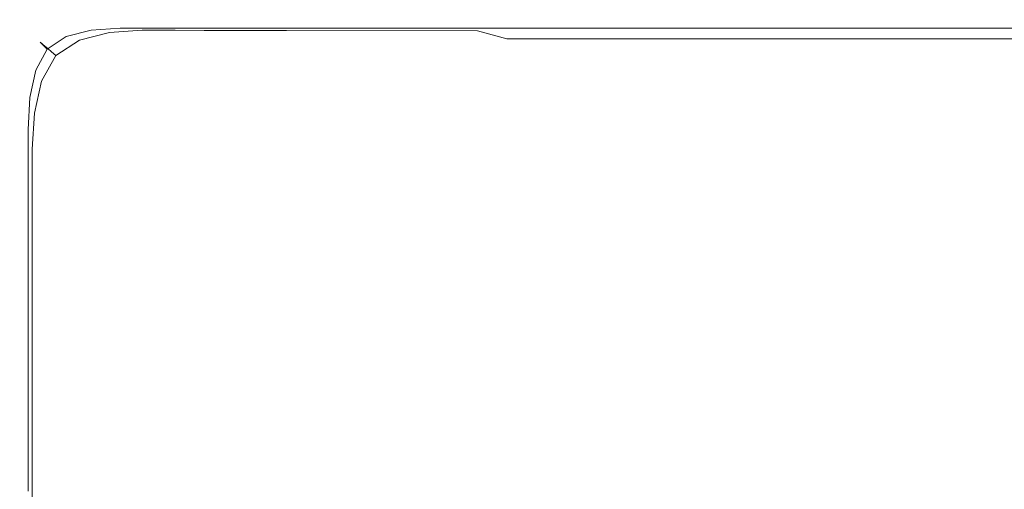
# Model space of a CAD drawing. Extents: x -59 to 841, y -845 to 55.
# Drawn here: x -59 to 55, y 0 to 55 of the extents above; entities that cross this region are included whole.
import ezdxf

# ---------------------------------------------------------------- set-up
doc = ezdxf.new("R2010")
doc.units = 0
doc.header["$LTSCALE"] = 500
doc.header["$MEASUREMENT"] = 0
doc.layers.add('NOVOTERM_CERAMIKA', color=7, linetype='Continuous')

msp = doc.modelspace()

# ---------------------------------------------------------------- linework, layer by layer
at = {"layer": 'NOVOTERM_CERAMIKA', "lineweight": 0}
for points, invisible_edges in [([(-51.67, 54.28, -82.23), (-51.68, 54.26, -107.43), (-54.74, 53.49, -107.43), (-54.74, 53.5, -82.23)], 15), ([(-51.67, 54.28, -82.23), (-54.74, 53.5, -82.23), (-54.69, 53.47, -56.95), (-51.6, 54.25, -56.95)], 15), ([(-51.68, 54.26, -107.43), (-51.65, 54.21, -129), (-54.71, 53.43, -129), (-54.74, 53.49, -107.43)], 15), ([(-51.61, 54.12, -143.39), (-54.64, 53.35, -143.39), (-54.71, 53.43, -129), (-51.65, 54.21, -129)], 15), ([(-51.6, 54.25, -56.95), (-54.69, 53.47, -56.95), (-54.56, 53.39, -35.15), (-51.46, 54.18, -35.15)], 15), ([(-51.54, 53.99, -152.18), (-54.55, 53.23, -152.18), (-54.64, 53.35, -143.39), (-51.61, 54.12, -143.39)], 15), ([(-51.21, 54.06, -20.37), (-51.46, 54.18, -35.15), (-54.56, 53.39, -35.15), (-54.36, 53.27, -20.37)], 15), ([(-51.54, 53.99, -152.18), (-51.45, 53.81, -156.94), (-54.43, 53.06, -156.94), (-54.55, 53.23, -152.18)], 15), ([(-51.45, 53.81, -156.94), (-51.34, 53.6, -159.25), (-54.28, 52.85, -159.25), (-54.43, 53.06, -156.94)], 15), ([(-50.87, 53.9, -11.1), (-51.21, 54.06, -20.37), (-54.36, 53.27, -20.37), (-54.06, 53.09, -11.1)], 15), ([(-50.87, 53.9, -11.1), (-54.06, 53.09, -11.1), (-53.67, 52.85, -5.86), (-50.4, 53.68, -5.86)], 15), ([(-50.4, 53.68, -5.86), (-53.67, 52.85, -5.86), (-53.17, 52.54, -3.14), (-49.81, 53.39, -3.14)], 15), ([(-51.67, 54.28, -82.23), (-48.12, 54.53, -82.23), (-48.14, 54.52, -107.43), (-51.68, 54.26, -107.43)], 15), ([(-51.68, 54.26, -107.43), (-48.14, 54.52, -107.43), (-48.12, 54.46, -129), (-51.65, 54.21, -129)], 15), ([(-51.67, 54.28, -82.23), (-51.6, 54.25, -56.95), (-48.05, 54.51, -56.95), (-48.12, 54.53, -82.23)], 15), ([(-51.61, 54.12, -143.39), (-51.65, 54.21, -129), (-48.12, 54.46, -129), (-48.1, 54.37, -143.39)], 15), ([(-51.54, 53.99, -152.18), (-51.61, 54.12, -143.39), (-48.1, 54.37, -143.39), (-48.05, 54.24, -152.18)], 15), ([(-51.6, 54.25, -56.95), (-51.46, 54.18, -35.15), (-47.89, 54.44, -35.15), (-48.05, 54.51, -56.95)], 15), ([(-51.54, 53.99, -152.18), (-48.05, 54.24, -152.18), (-48, 54.07, -156.94), (-51.45, 53.81, -156.94)], 15), ([(-51.21, 54.06, -20.37), (-47.62, 54.33, -20.37), (-47.89, 54.44, -35.15), (-51.46, 54.18, -35.15)], 15), ([(-51.45, 53.81, -156.94), (-48, 54.07, -156.94), (-47.93, 53.84, -159.25), (-51.34, 53.6, -159.25)], 15), ([(-51.2, 53.32, -160.69), (-51.34, 53.6, -159.25), (-47.93, 53.84, -159.25), (-47.84, 53.57, -160.69)], 15), ([(-50.87, 53.9, -11.1), (-47.24, 54.17, -11.1), (-47.62, 54.33, -20.37), (-51.21, 54.06, -20.37)], 15), ([(-50.87, 53.9, -11.1), (-50.4, 53.68, -5.86), (-46.72, 53.95, -5.86), (-47.24, 54.17, -11.1)], 15), ([(-50.4, 53.68, -5.86), (-49.81, 53.39, -3.14), (-46.07, 53.67, -3.14), (-46.72, 53.95, -5.86)], 15), ([(-49.08, 53.05, -1.43), (-45.27, 53.33, -1.43), (-46.07, 53.67, -3.14), (-49.81, 53.39, -3.14)], 15), ([(-48.12, 54.53, -82.23), (-44.34, 54.53, -82.23), (-44.37, 54.52, -107.43), (-48.14, 54.52, -107.43)], 15), ([(-48.14, 54.52, -107.43), (-44.37, 54.52, -107.43), (-44.36, 54.46, -129), (-48.12, 54.46, -129)], 15), ([(-48.12, 54.53, -82.23), (-48.05, 54.51, -56.95), (-44.27, 54.51, -56.95), (-44.34, 54.53, -82.23)], 15), ([(-48.1, 54.37, -143.39), (-48.12, 54.46, -129), (-44.36, 54.46, -129), (-44.34, 54.37, -143.39)], 15), ([(-48.05, 54.24, -152.18), (-48.1, 54.37, -143.39), (-44.34, 54.37, -143.39), (-44.32, 54.24, -152.18)], 15), ([(-48.05, 54.51, -56.95), (-47.89, 54.44, -35.15), (-44.1, 54.44, -35.15), (-44.27, 54.51, -56.95)], 15), ([(-48.05, 54.24, -152.18), (-44.32, 54.24, -152.18), (-44.3, 54.07, -156.94), (-48, 54.07, -156.94)], 15), ([(-48, 54.07, -156.94), (-44.3, 54.07, -156.94), (-44.26, 53.84, -159.25), (-47.93, 53.84, -159.25)], 15), ([(-47.84, 53.57, -160.69), (-47.93, 53.84, -159.25), (-44.26, 53.84, -159.25), (-44.22, 53.57, -160.69)], 15), ([(-47.62, 54.33, -20.37), (-43.84, 54.33, -20.37), (-44.1, 54.44, -35.15), (-47.89, 54.44, -35.15)], 15), ([(-47.24, 54.17, -11.1), (-43.45, 54.16, -11.1), (-43.84, 54.33, -20.37), (-47.62, 54.33, -20.37)], 15), ([(-47.24, 54.17, -11.1), (-46.72, 53.95, -5.86), (-42.94, 53.94, -5.86), (-43.45, 54.16, -11.1)], 15), ([(-46.72, 53.95, -5.86), (-46.07, 53.67, -3.14), (-42.28, 53.67, -3.14), (-42.94, 53.94, -5.86)], 15), ([(-45.27, 53.33, -1.43), (-41.47, 53.32, -1.43), (-42.28, 53.67, -3.14), (-46.07, 53.67, -3.14)], 15), ([(-40.57, 54.53, -82.23), (-40.59, 54.52, -107.43), (-44.37, 54.52, -107.43), (-44.34, 54.53, -82.23)], 15), ([(-40.59, 54.52, -107.43), (-40.59, 54.46, -129), (-44.36, 54.46, -129), (-44.37, 54.52, -107.43)], 15), ([(-40.58, 54.37, -143.39), (-44.34, 54.37, -143.39), (-44.36, 54.46, -129), (-40.59, 54.46, -129)], 15), ([(-40.57, 54.53, -82.23), (-44.34, 54.53, -82.23), (-44.27, 54.51, -56.95), (-40.5, 54.51, -56.95)], 15), ([(-40.57, 54.24, -152.18), (-44.32, 54.24, -152.18), (-44.34, 54.37, -143.39), (-40.58, 54.37, -143.39)], 15), ([(-40.57, 54.24, -152.18), (-40.56, 54.07, -156.94), (-44.3, 54.07, -156.94), (-44.32, 54.24, -152.18)], 15), ([(-40.56, 54.07, -156.94), (-40.55, 53.84, -159.25), (-44.26, 53.84, -159.25), (-44.3, 54.07, -156.94)], 15), ([(-40.5, 54.51, -56.95), (-44.27, 54.51, -56.95), (-44.1, 54.44, -35.15), (-40.36, 54.44, -35.15)], 15), ([(-40.53, 53.57, -160.69), (-44.22, 53.57, -160.69), (-44.26, 53.84, -159.25), (-40.55, 53.84, -159.25)], 15), ([(-40.13, 54.32, -20.37), (-40.36, 54.44, -35.15), (-44.1, 54.44, -35.15), (-43.84, 54.33, -20.37)], 15), ([(-39.79, 54.16, -11.1), (-40.13, 54.32, -20.37), (-43.84, 54.33, -20.37), (-43.45, 54.16, -11.1)], 15), ([(-39.79, 54.16, -11.1), (-43.45, 54.16, -11.1), (-42.94, 53.94, -5.86), (-39.34, 53.93, -5.86)], 15), ([(-39.34, 53.93, -5.86), (-42.94, 53.94, -5.86), (-42.28, 53.67, -3.14), (-38.77, 53.65, -3.14)], 15), ([(-38.07, 53.3, -1.43), (-38.77, 53.65, -3.14), (-42.28, 53.67, -3.14), (-41.47, 53.32, -1.43)], 15), ([(-30.44, 54.53, -82.23), (-30.46, 54.52, -107.43), (-40.59, 54.52, -107.43), (-40.57, 54.53, -82.23)], 15), ([(-30.46, 54.52, -107.43), (-30.45, 54.46, -129), (-40.59, 54.46, -129), (-40.59, 54.52, -107.43)], 15), ([(-30.45, 54.37, -143.39), (-40.58, 54.37, -143.39), (-40.59, 54.46, -129), (-30.45, 54.46, -129)], 15), ([(-30.45, 54.24, -152.18), (-40.57, 54.24, -152.18), (-40.58, 54.37, -143.39), (-30.45, 54.37, -143.39)], 15), ([(-30.44, 54.53, -82.23), (-40.57, 54.53, -82.23), (-40.5, 54.51, -56.95), (-30.39, 54.51, -56.95)], 15), ([(-30.45, 54.24, -152.18), (-30.45, 54.07, -156.94), (-40.56, 54.07, -156.94), (-40.57, 54.24, -152.18)], 15), ([(-30.45, 54.07, -156.94), (-30.44, 53.84, -159.25), (-40.55, 53.84, -159.25), (-40.56, 54.07, -156.94)], 15), ([(-30.44, 53.57, -160.69), (-40.53, 53.57, -160.69), (-40.55, 53.84, -159.25), (-30.44, 53.84, -159.25)], 15), ([(-30.39, 54.51, -56.95), (-40.5, 54.51, -56.95), (-40.36, 54.44, -35.15), (-30.28, 54.44, -35.15)], 15), ([(-30.11, 54.32, -20.37), (-30.28, 54.44, -35.15), (-40.36, 54.44, -35.15), (-40.13, 54.32, -20.37)], 15), ([(-29.85, 54.15, -11.1), (-30.11, 54.32, -20.37), (-40.13, 54.32, -20.37), (-39.79, 54.16, -11.1)], 15), ([(-29.85, 54.15, -11.1), (-39.79, 54.16, -11.1), (-39.34, 53.93, -5.86), (-29.52, 53.92, -5.86)], 15), ([(-29.52, 53.92, -5.86), (-39.34, 53.93, -5.86), (-38.77, 53.65, -3.14), (-29.09, 53.63, -3.14)], 15), ([(-28.56, 53.28, -1.43), (-29.09, 53.63, -3.14), (-38.77, 53.65, -3.14), (-38.07, 53.3, -1.43)], 15), ([(-30.44, 54.53, -82.23), (-7.6, 54.53, -82.23), (-7.61, 54.52, -107.43), (-30.46, 54.52, -107.43)], 15), ([(-30.46, 54.52, -107.43), (-7.61, 54.52, -107.43), (-7.61, 54.46, -129), (-30.45, 54.46, -129)], 15), ([(-30.45, 54.37, -143.39), (-30.45, 54.46, -129), (-7.61, 54.46, -129), (-7.61, 54.37, -143.39)], 15), ([(-30.45, 54.24, -152.18), (-30.45, 54.37, -143.39), (-7.61, 54.37, -143.39), (-7.61, 54.24, -152.18)], 15), ([(-30.45, 54.24, -152.18), (-7.61, 54.24, -152.18), (-7.61, 54.07, -156.94), (-30.45, 54.07, -156.94)], 15), ([(-30.45, 54.07, -156.94), (-7.61, 54.07, -156.94), (-7.61, 53.84, -159.25), (-30.44, 53.84, -159.25)], 15), ([(-30.44, 54.53, -82.23), (-30.39, 54.51, -56.95), (-7.57, 54.51, -56.95), (-7.6, 54.53, -82.23)], 15), ([(-30.44, 53.57, -160.69), (-30.44, 53.84, -159.25), (-7.61, 53.84, -159.25), (-7.61, 53.57, -160.69)], 15), ([(-30.39, 54.51, -56.95), (-30.28, 54.44, -35.15), (-7.5, 54.43, -35.15), (-7.57, 54.51, -56.95)], 15), ([(-30.11, 54.32, -20.37), (-7.39, 54.31, -20.37), (-7.5, 54.43, -35.15), (-30.28, 54.44, -35.15)], 15), ([(-29.85, 54.15, -11.1), (-7.23, 54.14, -11.1), (-7.39, 54.31, -20.37), (-30.11, 54.32, -20.37)], 15), ([(-29.85, 54.15, -11.1), (-29.52, 53.92, -5.86), (-7.02, 53.91, -5.86), (-7.23, 54.14, -11.1)], 15), ([(-29.52, 53.92, -5.86), (-29.09, 53.63, -3.14), (-6.75, 53.61, -3.14), (-7.02, 53.91, -5.86)], 15), ([(-7.6, 54.53, -82.23), (34.31, 54.53, -82.23), (34.3, 54.52, -107.43), (-7.61, 54.52, -107.43)], 15), ([(-7.61, 54.52, -107.43), (34.3, 54.52, -107.43), (34.3, 54.46, -129), (-7.61, 54.46, -129)], 15), ([(-7.61, 54.37, -143.39), (-7.61, 54.46, -129), (34.3, 54.46, -129), (34.3, 54.37, -143.39)], 15), ([(-7.61, 54.24, -152.18), (-7.61, 54.37, -143.39), (34.3, 54.37, -143.39), (34.3, 54.24, -152.18)], 15), ([(-7.61, 54.24, -152.18), (34.3, 54.24, -152.18), (34.3, 54.07, -156.94), (-7.61, 54.07, -156.94)], 15), ([(-7.61, 54.07, -156.94), (34.3, 54.07, -156.94), (34.3, 53.84, -159.25), (-7.61, 53.84, -159.25)], 15), ([(-7.61, 53.57, -160.69), (-7.61, 53.84, -159.25), (34.3, 53.84, -159.25), (34.3, 53.57, -160.69)], 15), ([(-7.6, 54.53, -82.23), (-7.57, 54.51, -56.95), (34.32, 54.51, -56.95), (34.31, 54.53, -82.23)], 15), ([(-7.57, 54.51, -56.95), (-7.5, 54.43, -35.15), (34.35, 54.43, -35.15), (34.32, 54.51, -56.95)], 15), ([(-7.39, 54.31, -20.37), (34.4, 54.31, -20.37), (34.35, 54.43, -35.15), (-7.5, 54.43, -35.15)], 15), ([(-7.23, 54.14, -11.1), (34.47, 54.13, -11.1), (34.4, 54.31, -20.37), (-7.39, 54.31, -20.37)], 15), ([(-7.23, 54.14, -11.1), (-7.02, 53.91, -5.86), (34.57, 53.9, -5.86), (34.47, 54.13, -11.1)], 15), ([(-7.02, 53.91, -5.86), (-6.75, 53.61, -3.14), (34.69, 53.6, -3.14), (34.57, 53.9, -5.86)], 15), ([(101.63, 54.53, -82.23), (101.63, 54.52, -107.43), (34.3, 54.52, -107.43), (34.31, 54.53, -82.23)], 15), ([(101.63, 54.52, -107.43), (101.63, 54.46, -129), (34.3, 54.46, -129), (34.3, 54.52, -107.43)], 15), ([(101.63, 54.37, -143.39), (34.3, 54.37, -143.39), (34.3, 54.46, -129), (101.63, 54.46, -129)], 15), ([(101.63, 54.24, -152.18), (34.3, 54.24, -152.18), (34.3, 54.37, -143.39), (101.63, 54.37, -143.39)], 15), ([(101.63, 54.24, -152.18), (101.63, 54.07, -156.94), (34.3, 54.07, -156.94), (34.3, 54.24, -152.18)], 15), ([(101.63, 54.07, -156.94), (101.63, 53.84, -159.25), (34.3, 53.84, -159.25), (34.3, 54.07, -156.94)], 15), ([(101.63, 53.57, -160.69), (34.3, 53.57, -160.69), (34.3, 53.84, -159.25), (101.63, 53.84, -159.25)], 15), ([(101.63, 54.53, -82.23), (34.31, 54.53, -82.23), (34.32, 54.51, -56.95), (101.63, 54.51, -56.95)], 15), ([(101.63, 54.51, -56.95), (34.32, 54.51, -56.95), (34.35, 54.43, -35.15), (101.64, 54.43, -35.15)], 15), ([(101.65, 54.31, -20.37), (101.64, 54.43, -35.15), (34.35, 54.43, -35.15), (34.4, 54.31, -20.37)], 15), ([(101.66, 54.13, -11.1), (101.65, 54.31, -20.37), (34.4, 54.31, -20.37), (34.47, 54.13, -11.1)], 15), ([(101.66, 54.13, -11.1), (34.47, 54.13, -11.1), (34.57, 53.9, -5.86), (101.68, 53.89, -5.86)], 15), ([(101.68, 53.89, -5.86), (34.57, 53.9, -5.86), (34.69, 53.6, -3.14), (101.7, 53.59, -3.14)], 15), ([(-54.74, 53.5, -82.23), (-54.74, 53.49, -107.43), (-57.1, 51.94, -107.43), (-57.11, 51.94, -82.23)], 15), ([(-54.74, 53.5, -82.23), (-57.11, 51.94, -82.23), (-57.06, 51.91, -56.95), (-54.69, 53.47, -56.95)], 15), ([(-54.74, 53.49, -107.43), (-54.71, 53.43, -129), (-57.06, 51.89, -129), (-57.1, 51.94, -107.43)], 15), ([(-54.69, 53.47, -56.95), (-57.06, 51.91, -56.95), (-56.96, 51.82, -35.15), (-54.56, 53.39, -35.15)], 15), ([(-54.64, 53.35, -143.39), (-56.98, 51.81, -143.39), (-57.06, 51.89, -129), (-54.71, 53.43, -129)], 13), ([(-54.55, 53.23, -152.18), (-56.87, 51.7, -152.18), (-56.98, 51.81, -143.39), (-54.64, 53.35, -143.39)], 13), ([(-54.36, 53.27, -20.37), (-54.56, 53.39, -35.15), (-56.96, 51.82, -35.15), (-56.79, 51.68, -20.37)], 15), ([(-54.55, 53.23, -152.18), (-54.43, 53.06, -156.94), (-56.72, 51.55, -156.94), (-56.87, 51.7, -152.18)], 11), ([(-54.06, 53.09, -11.1), (-54.36, 53.27, -20.37), (-56.79, 51.68, -20.37), (-56.55, 51.47, -11.1)], 15), ([(-54.43, 53.06, -156.94), (-54.28, 52.85, -159.25), (-56.53, 51.37, -159.25), (-56.72, 51.55, -156.94)], 11), ([(-54.06, 53.09, -11.1), (-56.55, 51.47, -11.1), (-56.22, 51.18, -5.86), (-53.67, 52.85, -5.86)], 15), ([(-54.09, 52.59, -160.69), (-56.29, 51.13, -160.69), (-56.53, 51.37, -159.25), (-54.28, 52.85, -159.25)], 13), ([(-44.39, 42.72, -161.46), (-48.3, 43.14, -161.46), (-56.29, 51.13, -160.69), (-54.09, 52.59, -160.69)], 11), ([(-53.67, 52.85, -5.86), (-56.22, 51.18, -5.86), (-55.8, 50.83, -3.14), (-53.17, 52.54, -3.14)], 15), ([(-52.55, 52.16, -1.43), (-53.17, 52.54, -3.14), (-55.8, 50.83, -3.14), (-55.29, 50.39, -1.43)], 15), ([(-51.2, 53.32, -160.69), (-54.09, 52.59, -160.69), (-54.28, 52.85, -159.25), (-51.34, 53.6, -159.25)], 15), ([(-39.81, 41.62, -161.46), (-44.39, 42.72, -161.46), (-54.09, 52.59, -160.69), (-51.2, 53.32, -160.69)], 11), ([(-49.08, 53.05, -1.43), (-49.81, 53.39, -3.14), (-53.17, 52.54, -3.14), (-52.55, 52.16, -1.43)], 15), ([(-46.51, 51.8, -0.5), (-49.08, 53.05, -1.43), (-52.55, 52.16, -1.43), (-50.34, 50.78, -0.5)], 13), ([(-39.81, 41.62, -161.46), (-51.2, 53.32, -160.69), (-47.84, 53.57, -160.69), (-38.37, 43.72, -161.46)], 13), ([(-46.51, 51.8, -0.5), (-42.32, 52.17, -0.5), (-45.27, 53.33, -1.43), (-49.08, 53.05, -1.43)], 11), ([(-38.37, 43.72, -161.46), (-47.84, 53.57, -160.69), (-44.22, 53.57, -160.69), (-36.68, 45.56, -161.46)], 13), ([(-42.32, 52.17, -0.5), (-38.21, 52.22, -0.5), (-41.47, 53.32, -1.43), (-45.27, 53.33, -1.43)], 11), ([(-31.35, 43.72, -161.46), (-36.68, 45.56, -161.46), (-44.22, 53.57, -160.69), (-40.53, 53.57, -160.69)], 11), ([(-34.6, 52.27, -0.5), (-38.07, 53.3, -1.43), (-41.47, 53.32, -1.43), (-38.21, 52.22, -0.5)], 13), ([(-19.31, 41.87, -161.46), (-31.35, 43.72, -161.46), (-40.53, 53.57, -160.69), (-30.44, 53.57, -160.69)], 11), ([(-25.01, 52.3, -0.5), (-28.56, 53.28, -1.43), (-38.07, 53.3, -1.43), (-34.6, 52.27, -0.5)], 13), ([(-19.31, 41.87, -161.46), (-30.44, 53.57, -160.69), (-7.61, 53.57, -160.69), (2.5, 43.72, -161.46)], 13), ([(-28.56, 53.28, -1.43), (-6.42, 53.25, -1.43), (-6.75, 53.61, -3.14), (-29.09, 53.63, -3.14)], 15), ([(-25.01, 52.3, -0.5), (-2.99, 52.31, -0.5), (-6.42, 53.25, -1.43), (-28.56, 53.28, -1.43)], 9), ([(2.5, 43.72, -161.46), (-7.61, 53.57, -160.69), (34.3, 53.57, -160.69), (42.31, 45.56, -161.46)], 13), ([(-6.42, 53.25, -1.43), (34.84, 53.23, -1.43), (34.69, 53.6, -3.14), (-6.75, 53.61, -3.14)], 15), ([(-2.99, 52.31, -0.5), (37.93, 52.32, -0.5), (34.84, 53.23, -1.43), (-6.42, 53.25, -1.43)], 15), ([(108.33, 43.72, -161.46), (42.31, 45.56, -161.46), (34.3, 53.57, -160.69), (101.63, 53.57, -160.69)], 11), ([(101.73, 53.22, -1.43), (101.7, 53.59, -3.14), (34.69, 53.6, -3.14), (34.84, 53.23, -1.43)], 15), ([(104.21, 52.31, -0.5), (101.73, 53.22, -1.43), (34.84, 53.23, -1.43), (37.93, 52.32, -0.5)], 15), ([(-58.53, 49.35, -82.23), (-58.49, 49.31, -56.95), (-57.06, 51.91, -56.95), (-57.11, 51.94, -82.23)], 11), ([(-58.53, 49.35, -82.23), (-57.11, 51.94, -82.23), (-57.1, 51.94, -107.43), (-58.52, 49.35, -107.43)], 13), ([(-58.52, 49.35, -107.43), (-57.1, 51.94, -107.43), (-57.06, 51.89, -129), (-58.46, 49.32, -129)], 13), ([(-58.49, 49.31, -56.95), (-58.4, 49.2, -35.15), (-56.96, 51.82, -35.15), (-57.06, 51.91, -56.95)], 11), ([(-58.38, 49.25, -143.39), (-58.46, 49.32, -129), (-57.06, 51.89, -129), (-56.98, 51.81, -143.39)], 15), ([(-58.25, 49.02, -20.37), (-56.79, 51.68, -20.37), (-56.96, 51.82, -35.15), (-58.4, 49.2, -35.15)], 13), ([(-58.25, 49.16, -152.18), (-58.38, 49.25, -143.39), (-56.98, 51.81, -143.39), (-56.87, 51.7, -152.18)], 15), ([(-58.25, 49.16, -152.18), (-56.87, 51.7, -152.18), (-56.72, 51.55, -156.94), (-58.09, 49.04, -156.94)], 15), ([(-58.04, 48.76, -11.1), (-56.55, 51.47, -11.1), (-56.79, 51.68, -20.37), (-58.25, 49.02, -20.37)], 13), ([(-58.09, 49.04, -156.94), (-56.72, 51.55, -156.94), (-56.53, 51.37, -159.25), (-57.88, 48.89, -159.25)], 15), ([(-58.04, 48.76, -11.1), (-57.75, 48.42, -5.86), (-56.22, 51.18, -5.86), (-56.55, 51.47, -11.1)], 11), ([(-57.62, 48.7, -160.69), (-57.88, 48.89, -159.25), (-56.53, 51.37, -159.25), (-56.29, 51.13, -160.69)], 15), ([(-50.34, 50.78, -0.5), (-52.55, 52.16, -1.43), (-55.29, 50.39, -1.43), (-53.41, 48.8, -0.5)], 13), ([(-46.51, 51.8, -0.5), (-50.34, 50.78, -0.5), (-45.09, 47.46, -0.1), (-40.38, 48.81, -0.1)], 15), ([(-46.51, 51.8, -0.5), (-40.38, 48.81, -0.1), (-35.25, 49.43, -0.1), (-42.32, 52.17, -0.5)], 15), ([(-42.32, 52.17, -0.5), (-35.25, 49.43, -0.1), (-30.2, 49.68, -0.1), (-38.21, 52.22, -0.5)], 15), ([(-34.6, 52.27, -0.5), (-38.21, 52.22, -0.5), (-30.2, 49.68, -0.1), (-25.71, 49.92, -0.1)], 15), ([(-25.01, 52.3, -0.5), (-34.6, 52.27, -0.5), (-25.71, 49.92, -0.1), (-15.53, 50.13, -0.1)], 15), ([(-25.01, 52.3, -0.5), (-15.53, 50.13, -0.1), (6.58, 50.29, -0.1), (-2.99, 52.31, -0.5)], 15), ([(-2.99, 52.31, -0.5), (6.58, 50.29, -0.1), (46.86, 50.39, -0.1), (37.93, 52.32, -0.5)], 7), ([(104.21, 52.31, -0.5), (37.93, 52.32, -0.5), (46.86, 50.39, -0.1), (111.56, 50.39, -0.1)], 14), ([(-57.75, 48.42, -5.86), (-57.38, 47.98, -3.14), (-55.8, 50.83, -3.14), (-56.22, 51.18, -5.86)], 11), ([(-47.74, 39.01, -161.46), (-57.62, 48.7, -160.69), (-56.29, 51.13, -160.69), (-48.3, 43.14, -161.46)], 13), ([(-56.93, 47.43, -1.43), (-55.29, 50.39, -1.43), (-55.8, 50.83, -3.14), (-57.38, 47.98, -3.14)], 13), ([(-55.29, 45.56, -0.5), (-53.41, 48.8, -0.5), (-55.29, 50.39, -1.43), (-56.93, 47.43, -1.43)], 11), ([(-50.34, 50.78, -0.5), (-53.41, 48.8, -0.5), (-48.91, 45.01, -0.1), (-45.09, 47.46, -0.1)], 15), ([(-15.53, 50.13, -0.1), (2.81, 46.22, 0.01), (25.33, 46.68, 0.01), (6.58, 50.29, -0.1)], 15), ([(6.58, 50.29, -0.1), (25.33, 46.68, 0.01), (64.56, 46.96, 0.01), (46.86, 50.39, -0.1)], 15), ([(111.56, 50.39, -0.1), (46.86, 50.39, -0.1), (64.56, 46.96, 0.01), (126.23, 46.99, 0.01)], 15), ([(-59.24, 45.99, -82.23), (-59.2, 45.93, -56.95), (-58.49, 49.31, -56.95), (-58.53, 49.35, -82.23)], 15), ([(-59.24, 45.99, -82.23), (-58.53, 49.35, -82.23), (-58.52, 49.35, -107.43), (-59.22, 46, -107.43)], 15), ([(-59.22, 46, -107.43), (-58.52, 49.35, -107.43), (-58.46, 49.32, -129), (-59.17, 45.97, -129)], 15), ([(-59.2, 45.93, -56.95), (-59.12, 45.8, -35.15), (-58.4, 49.2, -35.15), (-58.49, 49.31, -56.95)], 15), ([(-59.08, 45.92, -143.39), (-59.17, 45.97, -129), (-58.46, 49.32, -129), (-58.38, 49.25, -143.39)], 15), ([(-58.98, 45.59, -20.37), (-58.25, 49.02, -20.37), (-58.4, 49.2, -35.15), (-59.12, 45.8, -35.15)], 15), ([(-58.95, 45.86, -152.18), (-59.08, 45.92, -143.39), (-58.38, 49.25, -143.39), (-58.25, 49.16, -152.18)], 15), ([(-58.95, 45.86, -152.18), (-58.25, 49.16, -152.18), (-58.09, 49.04, -156.94), (-58.77, 45.77, -156.94)], 15), ([(-40.38, 48.81, -0.1), (-28.98, 43.25, 0.01), (-22.07, 44.35, 0.01), (-35.25, 49.43, -0.1)], 15), ([(-35.25, 49.43, -0.1), (-22.07, 44.35, 0.01), (-15.14, 45, 0.01), (-30.2, 49.68, -0.1)], 15), ([(-25.71, 49.92, -0.1), (-30.2, 49.68, -0.1), (-15.14, 45, 0.01), (-8.77, 45.64, 0.01)], 15), ([(-15.53, 50.13, -0.1), (-25.71, 49.92, -0.1), (-8.77, 45.64, 0.01), (2.81, 46.22, 0.01)], 15), ([(-58.78, 45.28, -11.1), (-58.04, 48.76, -11.1), (-58.25, 49.02, -20.37), (-58.98, 45.59, -20.37)], 15), ([(-58.78, 45.28, -11.1), (-58.51, 44.86, -5.86), (-57.75, 48.42, -5.86), (-58.04, 48.76, -11.1)], 15), ([(-58.77, 45.77, -156.94), (-58.09, 49.04, -156.94), (-57.88, 48.89, -159.25), (-58.55, 45.66, -159.25)], 15), ([(-58.28, 45.52, -160.69), (-58.55, 45.66, -159.25), (-57.88, 48.89, -159.25), (-57.62, 48.7, -160.69)], 15), ([(-58.51, 44.86, -5.86), (-58.17, 44.34, -3.14), (-57.38, 47.98, -3.14), (-57.75, 48.42, -5.86)], 15), ([(-46.57, 34.15, -161.46), (-58.28, 45.52, -160.69), (-57.62, 48.7, -160.69), (-47.74, 39.01, -161.46)], 13), ([(-57.76, 43.69, -1.43), (-56.93, 47.43, -1.43), (-57.38, 47.98, -3.14), (-58.17, 44.34, -3.14)], 15), ([(-55.29, 45.56, -0.5), (-51.35, 41.11, -0.1), (-48.91, 45.01, -0.1), (-53.41, 48.8, -0.5)], 15), ([(-40.38, 48.81, -0.1), (-45.09, 47.46, -0.1), (-35.31, 41.26, 0.01), (-28.98, 43.25, 0.01)], 15), ([(-56.28, 41.47, -0.5), (-55.29, 45.56, -0.5), (-56.93, 47.43, -1.43), (-57.76, 43.69, -1.43)], 11), ([(-45.09, 47.46, -0.1), (-48.91, 45.01, -0.1), (-40.51, 37.95, 0.01), (-35.31, 41.26, 0.01)], 15), ([(56.31, 40.97, 0.07), (93.92, 41.55, 0.07), (64.56, 46.96, 0.01), (25.33, 46.68, 0.01)], 15), ([(-59.24, 45.99, -82.23), (-59.22, 46, -107.43), (-59.46, 42.12, -107.43), (-59.47, 42.11, -82.23)], 15), ([(-59.24, 45.99, -82.23), (-59.47, 42.11, -82.23), (-59.44, 42.04, -56.95), (-59.2, 45.93, -56.95)], 15), ([(-59.22, 46, -107.43), (-59.17, 45.97, -129), (-59.4, 42.11, -129), (-59.46, 42.12, -107.43)], 15), ([(-59.2, 45.93, -56.95), (-59.44, 42.04, -56.95), (-59.36, 41.89, -35.15), (-59.12, 45.8, -35.15)], 15), ([(-59.08, 45.92, -143.39), (-59.31, 42.08, -143.39), (-59.4, 42.11, -129), (-59.17, 45.97, -129)], 15), ([(-58.98, 45.59, -20.37), (-59.12, 45.8, -35.15), (-59.36, 41.89, -35.15), (-59.23, 41.65, -20.37)], 15), ([(-58.95, 45.86, -152.18), (-59.18, 42.04, -152.18), (-59.31, 42.08, -143.39), (-59.08, 45.92, -143.39)], 15), ([(-58.95, 45.86, -152.18), (-58.77, 45.77, -156.94), (-59, 41.98, -156.94), (-59.18, 42.04, -152.18)], 15), ([(-58.77, 45.77, -156.94), (-58.55, 45.66, -159.25), (-58.78, 41.91, -159.25), (-59, 41.98, -156.94)], 15), ([(-58.28, 45.52, -160.69), (-58.5, 41.83, -160.69), (-58.78, 41.91, -159.25), (-58.55, 45.66, -159.25)], 15), ([(32.92, 40.01, 0.07), (2.81, 46.22, 0.01), (-8.77, 45.64, 0.01), (18.87, 38.81, 0.07)], 15), ([(32.92, 40.01, 0.07), (56.31, 40.97, 0.07), (25.33, 46.68, 0.01), (2.81, 46.22, 0.01)], 15), ([(-58.78, 45.28, -11.1), (-58.98, 45.59, -20.37), (-59.23, 41.65, -20.37), (-59.03, 41.31, -11.1)], 15), ([(-58.78, 45.28, -11.1), (-59.03, 41.31, -11.1), (-58.77, 40.84, -5.86), (-58.51, 44.86, -5.86)], 15), ([(-58.51, 44.86, -5.86), (-58.77, 40.84, -5.86), (-58.44, 40.26, -3.14), (-58.17, 44.34, -3.14)], 15), ([(-46.57, 34.15, -161.46), (-48.64, 32.38, -161.46), (-58.5, 41.83, -160.69), (-58.28, 45.52, -160.69)], 11), ([(-56.28, 41.47, -0.5), (-52.76, 36.25, -0.1), (-51.35, 41.11, -0.1), (-55.29, 45.56, -0.5)], 15), ([(-51.35, 41.11, -0.1), (-44, 32.86, 0.01), (-40.51, 37.95, 0.01), (-48.91, 45.01, -0.1)], 15), ([(-38.37, 43.72, -161.46), (-36.68, 45.56, -161.46), (-14.15, 22.14, -161.77), (-10.14, 14.76, -161.78)], 15), ([(-31.35, 43.72, -161.46), (-3.85, 14.76, -161.78), (-14.15, 22.14, -161.77), (-36.68, 45.56, -161.46)], 15), ([(-0.78, 36.17, 0.07), (9.26, 37.49, 0.07), (-15.14, 45, 0.01), (-22.07, 44.35, 0.01)], 15), ([(18.87, 38.81, 0.07), (-8.77, 45.64, 0.01), (-15.14, 45, 0.01), (9.26, 37.49, 0.07)], 15), ([(2.5, 43.72, -161.46), (42.31, 45.56, -161.46), (66.34, 22.14, -161.77), (32.84, 14.76, -161.78)], 15), ([(108.33, 43.72, -161.46), (128.42, 14.76, -161.78), (66.34, 22.14, -161.77), (42.31, 45.56, -161.46)], 15), ([(-57.76, 43.69, -1.43), (-58.17, 44.34, -3.14), (-58.44, 40.26, -3.14), (-58.03, 39.53, -1.43)], 15), ([(-56.28, 41.47, -0.5), (-57.76, 43.69, -1.43), (-58.03, 39.53, -1.43), (-56.67, 36.99, -0.5)], 13), ([(-39.81, 41.62, -161.46), (-38.37, 43.72, -161.46), (-10.14, 14.76, -161.78), (-5.94, 7.1, -161.78)], 15), ([(-19.31, 41.87, -161.46), (14.05, 7.38, -161.78), (-3.85, 14.76, -161.78), (-31.35, 43.72, -161.46)], 15), ([(-10.6, 34.28, 0.07), (-0.78, 36.17, 0.07), (-22.07, 44.35, 0.01), (-28.98, 43.25, 0.01)], 15), ([(-19.31, 41.87, -161.46), (2.5, 43.72, -161.46), (32.84, 14.76, -161.78), (14.05, 7.38, -161.78)], 15), ([(-44.39, 42.72, -161.46), (-15.71, 13.66, -161.78), (-24.83, 19.67, -161.77), (-48.3, 43.14, -161.46)], 15), ([(-47.74, 39.01, -161.46), (-48.3, 43.14, -161.46), (-24.83, 19.67, -161.77), (-18.69, 10.37, -161.78)], 15), ([(-39.81, 41.62, -161.46), (-5.94, 7.1, -161.78), (-15.71, 13.66, -161.78), (-44.39, 42.72, -161.46)], 15), ([(-10.6, 34.28, 0.07), (-28.98, 43.25, 0.01), (-35.31, 41.26, 0.01), (-19.55, 31.26, 0.07)], 15), ([(-59.47, 42.11, -82.23), (-59.46, 42.12, -107.43), (-59.46, 37.99, -107.43), (-59.47, 37.97, -82.23)], 15), ([(-59.47, 42.11, -82.23), (-59.47, 37.97, -82.23), (-59.44, 37.9, -56.95), (-59.44, 42.04, -56.95)], 15), ([(-59.46, 42.12, -107.43), (-59.4, 42.11, -129), (-59.4, 37.98, -129), (-59.46, 37.99, -107.43)], 15), ([(-59.44, 42.04, -56.95), (-59.44, 37.9, -56.95), (-59.36, 37.75, -35.15), (-59.36, 41.89, -35.15)], 15), ([(-59.31, 42.08, -143.39), (-59.31, 37.96, -143.39), (-59.4, 37.98, -129), (-59.4, 42.11, -129)], 15), ([(-59.23, 41.65, -20.37), (-59.36, 41.89, -35.15), (-59.36, 37.75, -35.15), (-59.23, 37.51, -20.37)], 15), ([(-59.18, 42.04, -152.18), (-59.18, 37.94, -152.18), (-59.31, 37.96, -143.39), (-59.31, 42.08, -143.39)], 15), ([(-59.03, 41.31, -11.1), (-59.23, 41.65, -20.37), (-59.23, 37.51, -20.37), (-59.03, 37.16, -11.1)], 15), ([(-59.18, 42.04, -152.18), (-59, 41.98, -156.94), (-59, 37.92, -156.94), (-59.18, 37.94, -152.18)], 15), ([(-59.03, 41.31, -11.1), (-59.03, 37.16, -11.1), (-58.77, 36.69, -5.86), (-58.77, 40.84, -5.86)], 15), ([(-59, 41.98, -156.94), (-58.78, 41.91, -159.25), (-58.78, 37.88, -159.25), (-59, 37.92, -156.94)], 15), ([(-58.5, 41.83, -160.69), (-58.5, 37.84, -160.69), (-58.78, 37.88, -159.25), (-58.78, 41.91, -159.25)], 15), ([(-48.64, 32.38, -161.46), (-50.49, 30.33, -161.46), (-58.5, 37.84, -160.69), (-58.5, 41.83, -160.69)], 11), ([(-56.28, 41.47, -0.5), (-56.67, 36.99, -0.5), (-53.48, 30.93, -0.1), (-52.76, 36.25, -0.1)], 15), ([(-52.76, 36.25, -0.1), (-46.22, 26.58, 0.01), (-44, 32.86, 0.01), (-51.35, 41.11, -0.1)], 15), ([(-19.55, 31.26, 0.07), (-35.31, 41.26, 0.01), (-40.51, 37.95, 0.01), (-26.95, 26.55, 0.07)], 15), ([(-58.77, 40.84, -5.86), (-58.77, 36.69, -5.86), (-58.44, 36.09, -3.14), (-58.44, 40.26, -3.14)], 15), ([(-58.03, 39.53, -1.43), (-58.44, 40.26, -3.14), (-58.44, 36.09, -3.14), (-58.03, 35.36, -1.43)], 15), ([(68.88, 32.67, 0.1), (32.92, 40.01, 0.07), (18.87, 38.81, 0.07), (51.81, 30.72, 0.1)], 15), ([(68.88, 32.67, 0.1), (93.37, 34.22, 0.1), (56.31, 40.97, 0.07), (32.92, 40.01, 0.07)], 15), ([(-56.67, 36.99, -0.5), (-58.03, 39.53, -1.43), (-58.03, 35.36, -1.43), (-56.76, 32.53, -0.5)], 13), ([(-46.57, 34.15, -161.46), (-47.74, 39.01, -161.46), (-18.69, 10.37, -161.78), (-12.05, 0.35, -161.78)], 15), ([(51.81, 30.72, 0.1), (18.87, 38.81, 0.07), (9.26, 37.49, 0.07), (38.3, 28.58, 0.1)], 15), ([(-59.47, 33.83, -82.23), (-59.47, 37.97, -82.23), (-59.46, 37.99, -107.43), (-59.46, 33.85, -107.43)], 15), ([(-59.47, 33.83, -82.23), (-59.44, 33.77, -56.95), (-59.44, 37.9, -56.95), (-59.47, 37.97, -82.23)], 15), ([(-59.46, 33.85, -107.43), (-59.46, 37.99, -107.43), (-59.4, 37.98, -129), (-59.4, 33.85, -129)], 15), ([(-59.44, 33.77, -56.95), (-59.36, 33.64, -35.15), (-59.36, 37.75, -35.15), (-59.44, 37.9, -56.95)], 15), ([(-59.31, 33.84, -143.39), (-59.4, 33.85, -129), (-59.4, 37.98, -129), (-59.31, 37.96, -143.39)], 15), ([(-59.23, 33.43, -20.37), (-59.23, 37.51, -20.37), (-59.36, 37.75, -35.15), (-59.36, 33.64, -35.15)], 15), ([(-59.18, 33.83, -152.18), (-59.31, 33.84, -143.39), (-59.31, 37.96, -143.39), (-59.18, 37.94, -152.18)], 15), ([(-59.18, 33.83, -152.18), (-59.18, 37.94, -152.18), (-59, 37.92, -156.94), (-59, 33.82, -156.94)], 15), ([(-59, 33.82, -156.94), (-59, 37.92, -156.94), (-58.78, 37.88, -159.25), (-58.78, 33.81, -159.25)], 15), ([(-58.5, 33.79, -160.69), (-58.78, 33.81, -159.25), (-58.78, 37.88, -159.25), (-58.5, 37.84, -160.69)], 15), ([(-48.64, 24.66, -161.46), (-58.5, 33.79, -160.69), (-58.5, 37.84, -160.69), (-50.49, 30.33, -161.46)], 13), ([(-32.14, 19.58, 0.07), (-26.95, 26.55, 0.07), (-40.51, 37.95, 0.01), (-44, 32.86, 0.01)], 15), ([(-59.03, 33.12, -11.1), (-59.03, 37.16, -11.1), (-59.23, 37.51, -20.37), (-59.23, 33.43, -20.37)], 15), ([(-59.03, 33.12, -11.1), (-58.77, 32.71, -5.86), (-58.77, 36.69, -5.86), (-59.03, 37.16, -11.1)], 15), ([(-58.77, 32.71, -5.86), (-58.44, 32.19, -3.14), (-58.44, 36.09, -3.14), (-58.77, 36.69, -5.86)], 15), ([(-56.67, 36.99, -0.5), (-56.76, 32.53, -0.5), (-53.86, 25.63, -0.1), (-53.48, 30.93, -0.1)], 15), ([(24.51, 26.46, 0.1), (38.3, 28.58, 0.1), (9.26, 37.49, 0.07), (-0.78, 36.17, 0.07)], 15), ([(-58.03, 31.56, -1.43), (-58.03, 35.36, -1.43), (-58.44, 36.09, -3.14), (-58.44, 32.19, -3.14)], 15), ([(-52.76, 36.25, -0.1), (-53.48, 30.93, -0.1), (-47.59, 19.67, 0.01), (-46.22, 26.58, 0.01)], 15), ([(11.22, 23.63, 0.1), (24.51, 26.46, 0.1), (-0.78, 36.17, 0.07), (-10.6, 34.28, 0.07)], 15), ([(-56.86, 28.53, -0.5), (-56.76, 32.53, -0.5), (-58.03, 35.36, -1.43), (-58.03, 31.56, -1.43)], 11), ([(11.22, 23.63, 0.1), (-10.6, 34.28, 0.07), (-19.55, 31.26, 0.07), (-0.82, 19.38, 0.1)], 15), ([(-59.47, 23.28, -82.23), (-59.47, 33.83, -82.23), (-59.46, 33.85, -107.43), (-59.46, 23.3, -107.43)], 15), ([(-59.47, 23.28, -82.23), (-59.44, 23.24, -56.95), (-59.44, 33.77, -56.95), (-59.47, 33.83, -82.23)], 15), ([(-59.46, 23.3, -107.43), (-59.46, 33.85, -107.43), (-59.4, 33.85, -129), (-59.4, 23.3, -129)], 15), ([(-59.44, 23.24, -56.95), (-59.36, 23.14, -35.15), (-59.36, 33.64, -35.15), (-59.44, 33.77, -56.95)], 15), ([(-59.31, 23.3, -143.39), (-59.4, 23.3, -129), (-59.4, 33.85, -129), (-59.31, 33.84, -143.39)], 15), ([(-59.23, 22.98, -20.37), (-59.23, 33.43, -20.37), (-59.36, 33.64, -35.15), (-59.36, 23.14, -35.15)], 15), ([(-59.18, 23.3, -152.18), (-59.31, 23.3, -143.39), (-59.31, 33.84, -143.39), (-59.18, 33.83, -152.18)], 15), ([(-59.03, 22.74, -11.1), (-59.03, 33.12, -11.1), (-59.23, 33.43, -20.37), (-59.23, 22.98, -20.37)], 15), ([(-59.18, 23.3, -152.18), (-59.18, 33.83, -152.18), (-59, 33.82, -156.94), (-59, 23.29, -156.94)], 15), ([(-59.03, 22.74, -11.1), (-58.77, 22.43, -5.86), (-58.77, 32.71, -5.86), (-59.03, 33.12, -11.1)], 15), ([(-59, 23.29, -156.94), (-59, 33.82, -156.94), (-58.78, 33.81, -159.25), (-58.78, 23.29, -159.25)], 15), ([(-58.5, 23.29, -160.69), (-58.78, 23.29, -159.25), (-58.78, 33.81, -159.25), (-58.5, 33.79, -160.69)], 15), ([(-46.8, 12.22, -161.46), (-58.5, 23.29, -160.69), (-58.5, 33.79, -160.69), (-48.64, 24.66, -161.46)], 13), ([(-46.57, 34.15, -161.46), (-12.05, 0.35, -161.78), (-19.68, 4.21, -161.78), (-48.64, 32.38, -161.46)], 15), ([(-58.77, 22.43, -5.86), (-58.44, 22.04, -3.14), (-58.44, 32.19, -3.14), (-58.77, 32.71, -5.86)], 15), ([(-58.03, 21.55, -1.43), (-58.03, 31.56, -1.43), (-58.44, 32.19, -3.14), (-58.44, 22.04, -3.14)], 15), ([(-56.86, 28.53, -0.5), (-54.25, 20.86, -0.1), (-53.86, 25.63, -0.1), (-56.76, 32.53, -0.5)], 15), ([(-48.64, 32.38, -161.46), (-19.68, 4.21, -161.78), (-27.06, 7.89, -161.77), (-50.49, 30.33, -161.46)], 15), ([(-35.68, 11.01, 0.07), (-32.14, 19.58, 0.07), (-44, 32.86, 0.01), (-46.22, 26.58, 0.01)], 15), ([(68.88, 32.67, 0.1), (51.81, 30.72, 0.1), (84.66, 22.67, 0.1), (104.78, 25.36, 0.1)], 15), ([(-56.95, 18.46, -0.5), (-56.86, 28.53, -0.5), (-58.03, 31.56, -1.43), (-58.03, 21.55, -1.43)], 11), ([(-53.48, 30.93, -0.1), (-53.86, 25.63, -0.1), (-48.55, 12.71, 0.01), (-47.59, 19.67, 0.01)], 15), ([(-0.82, 19.38, 0.1), (-19.55, 31.26, 0.07), (-26.95, 26.55, 0.07), (-10.83, 13.01, 0.1)], 15), ([(-48.64, 24.66, -161.46), (-50.49, 30.33, -161.46), (-27.06, 7.89, -161.77), (-19.68, -2.71, -161.78)], 15), ([(51.81, 30.72, 0.1), (38.3, 28.58, 0.1), (67.24, 19.72, 0.1), (84.66, 22.67, 0.1)], 15), ([(24.51, 26.46, 0.1), (49.72, 16.78, 0.1), (67.24, 19.72, 0.1), (38.3, 28.58, 0.1)], 15), ([(-56.95, 18.46, -0.5), (-54.6, 10.24, -0.1), (-54.25, 20.86, -0.1), (-56.86, 28.53, -0.5)], 15), ([(-35.68, 11.01, 0.07), (-46.22, 26.58, 0.01), (-47.59, 19.67, 0.01), (-38.13, 1.53, 0.07)], 15), ([(-18.04, 3.8, 0.1), (-10.83, 13.01, 0.1), (-26.95, 26.55, 0.07), (-32.14, 19.58, 0.07)], 15), ([(11.22, 23.63, 0.1), (32.96, 13.01, 0.1), (49.72, 16.78, 0.1), (24.51, 26.46, 0.1)], 15), ([(-54.25, 20.86, -0.1), (-49.51, 6.27, 0.01), (-48.55, 12.71, 0.01), (-53.86, 25.63, -0.1)], 15), ([(-46.8, 12.22, -161.46), (-48.64, 24.66, -161.46), (-19.68, -2.71, -161.78), (-12.3, -20.98, -161.78)], 15), ([(-59.47, 23.28, -82.23), (-59.46, 23.3, -107.43), (-59.46, -0.08, -107.43), (-59.47, -0.09, -82.23)], 15), ([(-59.47, 23.28, -82.23), (-59.47, -0.09, -82.23), (-59.44, -0.12, -56.95), (-59.44, 23.24, -56.95)], 15), ([(-59.46, 23.3, -107.43), (-59.4, 23.3, -129), (-59.4, -0.08, -129), (-59.46, -0.08, -107.43)], 15), ([(-59.44, 23.24, -56.95), (-59.44, -0.12, -56.95), (-59.36, -0.18, -35.15), (-59.36, 23.14, -35.15)], 15), ([(-59.31, 23.3, -143.39), (-59.31, -0.08, -143.39), (-59.4, -0.08, -129), (-59.4, 23.3, -129)], 15), ([(-59.23, 22.98, -20.37), (-59.36, 23.14, -35.15), (-59.36, -0.18, -35.15), (-59.23, -0.29, -20.37)], 15), ([(-59.18, 23.3, -152.18), (-59.18, -0.08, -152.18), (-59.31, -0.08, -143.39), (-59.31, 23.3, -143.39)], 15), ([(-59.03, 22.74, -11.1), (-59.23, 22.98, -20.37), (-59.23, -0.29, -20.37), (-59.03, -0.44, -11.1)], 15), ([(-59.18, 23.3, -152.18), (-59, 23.29, -156.94), (-59, -0.08, -156.94), (-59.18, -0.08, -152.18)], 15), ([(-59, 23.29, -156.94), (-58.78, 23.29, -159.25), (-58.78, -0.08, -159.25), (-59, -0.08, -156.94)], 15), ([(-58.5, 23.29, -160.69), (-58.5, -0.08, -160.69), (-58.78, -0.08, -159.25), (-58.78, 23.29, -159.25)], 15), ([(-46.8, 12.22, -161.46), (-48.64, -10.14, -161.46), (-58.5, -0.08, -160.69), (-58.5, 23.29, -160.69)], 11), ([(11.22, 23.63, 0.1), (-0.82, 19.38, 0.1), (17.84, 7.54, 0.1), (32.96, 13.01, 0.1)], 15), ([(-59.03, 22.74, -11.1), (-59.03, -0.44, -11.1), (-58.77, -0.64, -5.86), (-58.77, 22.43, -5.86)], 15), ([(-58.77, 22.43, -5.86), (-58.77, -0.64, -5.86), (-58.44, -0.9, -3.14), (-58.44, 22.04, -3.14)], 15), ([(-58.03, 21.55, -1.43), (-58.44, 22.04, -3.14), (-58.44, -0.9, -3.14), (-58.03, -1.22, -1.43)], 15), ([(-10.14, 14.76, -161.78), (-14.15, 22.14, -161.77), (20.6, -13.84, -161.83), (41.55, -37.7, -161.85)], 15), ([(-3.85, 14.76, -161.78), (45.79, -37.7, -161.85), (20.6, -13.84, -161.83), (-14.15, 22.14, -161.77)], 15), ([(32.84, 14.76, -161.78), (66.34, 22.14, -161.77), (100.85, -13.84, -161.83), (91.17, -37.7, -161.85)], 15), ([(-56.95, 18.46, -0.5), (-58.03, 21.55, -1.43), (-58.03, -1.22, -1.43), (-57.02, -4.24, -0.5)], 13), ([(-54.6, 10.24, -0.1), (-50.38, -5.63, 0.01), (-49.51, 6.27, 0.01), (-54.25, 20.86, -0.1)], 15), ([(-38.13, 1.53, 0.07), (-47.59, 19.67, 0.01), (-48.55, 12.71, 0.01), (-40.03, -8.2, 0.07)], 15), ([(-23.17, -7.47, 0.1), (-18.04, 3.8, 0.1), (-32.14, 19.58, 0.07), (-35.68, 11.01, 0.07)], 15), ([(-15.71, 13.66, -161.78), (36.04, -39.09, -161.85), (11.16, -16.32, -161.83), (-24.83, 19.67, -161.77)], 15), ([(-18.69, 10.37, -161.78), (-24.83, 19.67, -161.77), (11.16, -16.32, -161.83), (34.04, -41.31, -161.85)], 15), ([(49.72, 16.78, 0.1), (70.73, 8.72, 0.07), (91.36, 12.32, 0.07), (67.24, 19.72, 0.1)], 15), ([(-56.95, 18.46, -0.5), (-57.02, -4.24, -0.5), (-54.87, -12.61, -0.1), (-54.6, 10.24, -0.1)], 15), ([(-0.82, 19.38, 0.1), (-10.83, 13.01, 0.1), (5.23, -0.48, 0.1), (17.84, 7.54, 0.1)], 15), ([(32.96, 13.01, 0.1), (51.08, 4.16, 0.07), (70.73, 8.72, 0.07), (49.72, 16.78, 0.1)], 15), ([(-5.94, 7.1, -161.78), (-10.14, 14.76, -161.78), (41.55, -37.7, -161.85), (59.12, -59.06, -161.86)], 15), ([(14.05, 7.38, -161.78), (78.87, -58.72, -161.86), (45.79, -37.7, -161.85), (-3.85, 14.76, -161.78)], 15), ([(14.05, 7.38, -161.78), (32.84, 14.76, -161.78), (91.17, -37.7, -161.85), (78.87, -58.72, -161.86)], 15), ([(-41.95, -17.49, 0.07), (-40.03, -8.2, 0.07), (-48.55, 12.71, 0.01), (-49.51, 6.27, 0.01)], 15), ([(-18.04, 3.8, 0.1), (-4, -11.91, 0.1), (5.23, -0.48, 0.1), (-10.83, 13.01, 0.1)], 15), ([(-5.94, 7.1, -161.78), (59.12, -59.06, -161.86), (36.04, -39.09, -161.85), (-15.71, 13.66, -161.78)], 15), ([(32.96, 13.01, 0.1), (17.84, 7.54, 0.1), (33.39, -2.33, 0.07), (51.08, 4.16, 0.07)], 15), ([(-46.8, 12.22, -161.46), (-12.3, -20.98, -161.78), (-19.68, -40.34, -161.78), (-48.64, -10.14, -161.46)], 15), ([(-23.17, -7.47, 0.1), (-35.68, 11.01, 0.07), (-38.13, 1.53, 0.07), (-26.9, -20.02, 0.1)], 15), ([(-12.05, 0.35, -161.78), (-18.69, 10.37, -161.78), (34.04, -41.31, -161.85), (54.12, -64.6, -161.86)], 15), ([(-54.6, 10.24, -0.1), (-54.87, -12.61, -0.1), (-51.06, -28.98, 0.01), (-50.38, -5.63, 0.01)], 15), ([(62.06, -1.21, 0.03), (83.44, 3.82, 0.03), (70.73, 8.72, 0.07), (51.08, 4.16, 0.07)], 15), ([(-19.68, -2.71, -161.78), (-27.06, 7.89, -161.77), (8.92, -26.74, -161.83), (32.79, -52.06, -161.85)], 15), ([(-19.68, 4.21, -161.78), (32.79, -47.39, -161.85), (8.92, -26.74, -161.83), (-27.06, 7.89, -161.77)], 15), ([(17.84, 7.54, 0.1), (5.23, -0.48, 0.1), (18.62, -11.73, 0.07), (33.39, -2.33, 0.07)], 15), ([(-43.69, -31.65, 0.07), (-41.95, -17.49, 0.07), (-49.51, 6.27, 0.01), (-50.38, -5.63, 0.01)], 15), ([(-23.17, -7.47, 0.1), (-10.7, -25.87, 0.1), (-4, -11.91, 0.1), (-18.04, 3.8, 0.1)], 15), ([(-12.05, 0.35, -161.78), (54.12, -64.6, -161.86), (32.79, -47.39, -161.85), (-19.68, 4.21, -161.78)], 15), ([(62.06, -1.21, 0.03), (51.08, 4.16, 0.07), (33.39, -2.33, 0.07), (42.82, -8.31, 0.03)], 15), ([(-26.9, -20.02, 0.1), (-38.13, 1.53, 0.07), (-40.03, -8.2, 0.07), (-29.95, -33.06, 0.1)], 15)]:
    msp.add_3dface(points, dxfattribs=dict(at, invisible_edges=invisible_edges))

doc.saveas('drawing.dxf')
